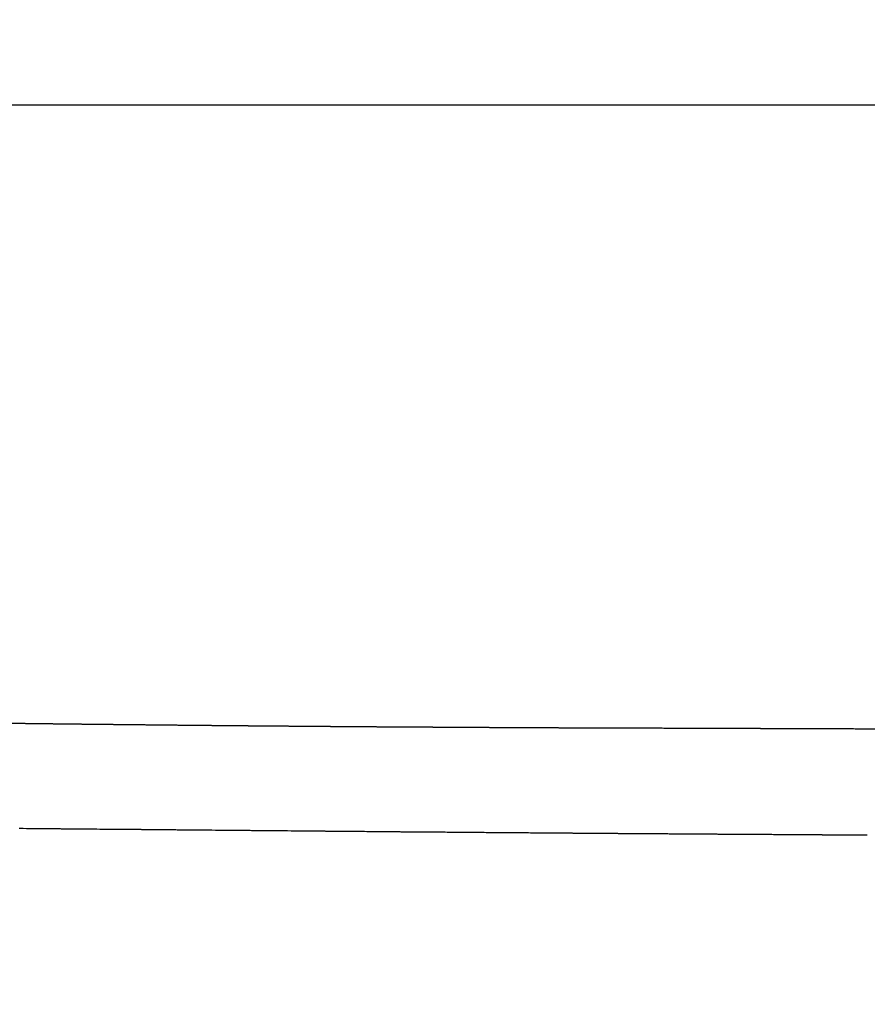
# Model space of a CAD drawing. Units: millimetres. Extents: x 2728 to 29880, y -7258 to -2888.
# Drawn here: x 5470 to 5601, y -4771 to -4620 of the extents above; entities that cross this region are included whole.
import ezdxf

# ---------------------------------------------------------------- set-up
doc = ezdxf.new("R2010")
doc.units = ezdxf.units.MM
doc.header["$MEASUREMENT"] = 0
doc.layers.add('Crea2D', color=7, linetype='Continuous', true_color=0x000000)
doc.layers.add('Predefinito', color=7, linetype='Continuous', true_color=0x000000)
doc.styles.add('Arial', font='arial.ttf')
doc.dimstyles.new('Stile di quota 01', dxfattribs={"dimtxt": 20, "dimasz": 1, "dimexe": 0.5, "dimexo": 0.5, "dimgap": 5, "dimtad": 0, "dimtoh": 1, "dimdec": 0, "dimzin": 1, "dimdsep": 46, "dimtxsty": 'Arial', "dimcen": 0.5, "dimadec": 0, "dimazin": 0, "dimtfac": 1, "dimtdec": 4, "dimtix": 1, "dimtmove": 1, "dimatfit": 3, "dimfxl": 1, "dimtolj": 1, "dimtzin": 1, "dimarcsym": 0})

# ---------------------------------------------------------------- blocks, each defined once
blk = doc.blocks.new('*D66')
at = {"layer": 'Defpoints', "color": 0, "transparency": 16777216}
for p in [(6201.51, -4632.84), (5246.18, -5111.41), (6201.51, -5111.41)]:
    blk.add_point(p, dxfattribs=at)
at = {"layer": 'Predefinito', "color": 0, "lineweight": -2, "transparency": 16777216}
for p, q in [((5246.18, -5110.91), (5246.18, -4632.34)), ((6201.51, -5110.91), (6201.51, -4632.34)), ((5247.18, -4632.84), (5696.71, -4632.84)), ((6200.51, -4632.84), (5750.99, -4632.84))]:
    blk.add_line(p, q, dxfattribs=at)
at = {"layer": 'Predefinito', "color": 0, "transparency": 16777216}
for points in [[(5247.18, -4632.67), (5247.18, -4633), (5246.18, -4632.84)], [(6200.51, -4633), (6200.51, -4632.67), (6201.51, -4632.84)]]:
    blk.add_solid(points, dxfattribs=at)
at = {"layer": 'Predefinito', "color": 0, "transparency": 16777216, "insert": (5723.85, -4632.84), "char_height": 20, "attachment_point": 5, "style": 'Arial'}
blk.add_mtext('\\A1;955', dxfattribs=at)

msp = doc.modelspace()

# ---------------------------------------------------------------- linework, layer by layer
at = {"layer": 'Crea2D'}
msp.add_rational_spline([(5321.29, -4722.05), (5321.49, -4722.05), (5321.68, -4722.06), (5321.87, -4722.07), (5322.33, -4722.09), (5322.8, -4722.13), (5323.25, -4722.18), (5323.71, -4722.24), (5324.17, -4722.29), (5324.63, -4722.34), (5325.08, -4722.38), (5325.53, -4722.43), (5325.99, -4722.47), (5326.27, -4722.49), (5326.57, -4722.52), (5326.86, -4722.55), (5327.3, -4722.59), (5327.73, -4722.63), (5328.18, -4722.68), (5328.47, -4722.7), (5328.77, -4722.73), (5329.05, -4722.76), (5329.68, -4722.82), (5330.31, -4722.88), (5330.93, -4722.94), (5331.89, -4723.02), (5332.85, -4723.11), (5333.81, -4723.2), (5334.78, -4723.29), (5335.76, -4723.37), (5336.73, -4723.46), (5338.73, -4723.63), (5340.72, -4723.8), (5342.71, -4723.97), (5343.72, -4724.05), (5344.73, -4724.14), (5345.75, -4724.22), (5346.77, -4724.3), (5347.8, -4724.38), (5348.82, -4724.46), (5349.86, -4724.54), (5350.89, -4724.62), (5351.92, -4724.7), (5352.69, -4724.76), (5353.47, -4724.82), (5354.25, -4724.88), (5354.95, -4724.93), (5355.65, -4724.98), (5356.37, -4725.03), (5356.72, -4725.06), (5357.08, -4725.09), (5357.43, -4725.11), (5357.96, -4725.15), (5358.49, -4725.19), (5359.02, -4725.22), (5359.55, -4725.26), (5360.08, -4725.29), (5360.61, -4725.33), (5361.17, -4725.36), (5361.74, -4725.4), (5362.3, -4725.43), (5362.9, -4725.46), (5363.49, -4725.5), (5364.08, -4725.53), (5364.7, -4725.57), (5365.32, -4725.6), (5365.93, -4725.63), (5367.21, -4725.7), (5368.49, -4725.76), (5369.77, -4725.82), (5371.17, -4725.89), (5372.56, -4725.95), (5373.95, -4726.01), (5374.68, -4726.04), (5375.41, -4726.07), (5376.14, -4726.1), (5376.89, -4726.13), (5377.63, -4726.16), (5378.38, -4726.18), (5379.14, -4726.21), (5379.9, -4726.24), (5380.66, -4726.27), (5381.46, -4726.3), (5382.27, -4726.33), (5383.07, -4726.35), (5383.89, -4726.38), (5384.7, -4726.41), (5385.52, -4726.44), (5386.35, -4726.46), (5387.19, -4726.49), (5388.02, -4726.52), (5389.77, -4726.57), (5391.53, -4726.62), (5393.28, -4726.67), (5395.11, -4726.73), (5396.94, -4726.78), (5398.77, -4726.83), (5399.69, -4726.85), (5400.62, -4726.87), (5401.57, -4726.9), (5402.52, -4726.92), (5403.5, -4726.95), (5404.48, -4726.97), (5405.46, -4726.99), (5406.45, -4727.02), (5407.45, -4727.04), (5408.43, -4727.06), (5409.42, -4727.09), (5410.42, -4727.11), (5411.43, -4727.13), (5412.46, -4727.15), (5413.49, -4727.18), (5414.53, -4727.2), (5415.57, -4727.22), (5416.63, -4727.24), (5417.66, -4727.26), (5418.7, -4727.28), (5419.76, -4727.31), (5420.84, -4727.33), (5421.94, -4727.35), (5423.04, -4727.37), (5424.14, -4727.39), (5425.25, -4727.41), (5426.37, -4727.43), (5427.48, -4727.46), (5428.61, -4727.48), (5429.73, -4727.5), (5431.95, -4727.54), (5434.17, -4727.57), (5436.39, -4727.61), (5438.73, -4727.65), (5441.07, -4727.69), (5443.41, -4727.73), (5445.8, -4727.76), (5448.18, -4727.8), (5450.57, -4727.84), (5453.01, -4727.87), (5455.46, -4727.91), (5457.91, -4727.94), (5460.42, -4727.98), (5462.93, -4728.01), (5465.44, -4728.04), (5467.99, -4728.07), (5470.55, -4728.11), (5473.11, -4728.14), (5475.71, -4728.17), (5478.32, -4728.2), (5480.92, -4728.23), (5482.25, -4728.24), (5483.61, -4728.26), (5484.92, -4728.27), (5486.23, -4728.29), (5487.49, -4728.3), (5488.82, -4728.31), (5490.15, -4728.33), (5491.55, -4728.34), (5492.89, -4728.35), (5494.21, -4728.37), (5495.47, -4728.38), (5496.8, -4728.39), (5498.17, -4728.41), (5499.61, -4728.42), (5501, -4728.43), (5502.37, -4728.44), (5503.68, -4728.46), (5505.05, -4728.47), (5506.39, -4728.48), (5507.78, -4728.49), (5509.15, -4728.5), (5510.51, -4728.51), (5511.85, -4728.53), (5513.21, -4728.54), (5515.99, -4728.56), (5518.78, -4728.58), (5521.56, -4728.6), (5522.94, -4728.61), (5524.31, -4728.62), (5525.72, -4728.63), (5527.12, -4728.64), (5528.56, -4728.65), (5529.96, -4728.66), (5531.38, -4728.66), (5532.76, -4728.67), (5534.18, -4728.68), (5535.62, -4728.69), (5537.11, -4728.7), (5538.56, -4728.71), (5539.97, -4728.71), (5541.34, -4728.72), (5542.71, -4728.73), (5544.09, -4728.74), (5545.48, -4728.74), (5546.91, -4728.75), (5548.36, -4728.76), (5549.86, -4728.76), (5551.3, -4728.77), (5552.72, -4728.78), (5554.08, -4728.78), (5555.47, -4728.79), (5556.88, -4728.79), (5558.33, -4728.8), (5559.88, -4728.8), (5560.67, -4728.8), (5561.48, -4728.81), (5562.27, -4728.81), (5563.06, -4728.81), (5563.82, -4728.82), (5564.6, -4728.82), (5566.15, -4728.82), (5567.75, -4728.83), (5569.36, -4728.83), (5570.16, -4728.84), (5570.95, -4728.84), (5571.74, -4728.84), (5572.52, -4728.85), (5573.29, -4728.85), (5574.07, -4728.85), (5575.64, -4728.86), (5577.26, -4728.86), (5578.87, -4728.87), (5580.48, -4728.87), (5582.08, -4728.88), (5583.67, -4728.88), (5586.86, -4728.89), (5589.99, -4728.9), (5593.19, -4728.91), (5594.8, -4728.92), (5596.42, -4728.93), (5598.04, -4728.93), (5599.66, -4728.94), (5601.28, -4728.94), (5602.87, -4728.95), (5603.65, -4728.95), (5604.42, -4728.95), (5605.18, -4728.95), (5605.94, -4728.96), (5606.68, -4728.96), (5607.45, -4728.96), (5609.02, -4728.96), (5610.69, -4728.97), (5612.33, -4728.97), (5615.61, -4728.98), (5618.71, -4728.99), (5621.88, -4729), (5625.05, -4729.01), (5628.28, -4729.02), (5631.53, -4729.03), (5634.76, -4729.04), (5638.01, -4729.05), (5641.19, -4729.05), (5642.79, -4729.06), (5644.37, -4729.06), (5645.99, -4729.07), (5647.62, -4729.07), (5649.29, -4729.07), (5650.91, -4729.08), (5652.48, -4729.08), (5654.01, -4729.08), (5655.57, -4729.09), (5657.14, -4729.09), (5658.75, -4729.1), (5660.36, -4729.1), (5663.59, -4729.11), (5666.8, -4729.11), (5670.05, -4729.12), (5671.7, -4729.12), (5673.35, -4729.12), (5674.97, -4729.13), (5676.56, -4729.13), (5678.11, -4729.13), (5679.69, -4729.13), (5682.83, -4729.14), (5686.05, -4729.14), (5689.22, -4729.15), (5692.46, -4729.15), (5695.66, -4729.15), (5698.88, -4729.16), (5702.1, -4729.16), (5705.31, -4729.16), (5708.53, -4729.16), (5710.67, -4729.17), (5712.82, -4729.17), (5715, -4729.17), (5715.55, -4729.17), (5716.11, -4729.17), (5716.64, -4729.17), (5717.16, -4729.17), (5717.66, -4729.17), (5718.2, -4729.17), (5718.74, -4729.17), (5719.34, -4729.17), (5719.88, -4729.17), (5720.42, -4729.17), (5720.91, -4729.17), (5721.49, -4729.17), (5722.06, -4729.17), (5722.72, -4729.17), (5723.21, -4729.17), (5723.35, -4729.17), (5723.48, -4729.17), (5723.6, -4729.17), (5723.68, -4729.17), (5723.76, -4729.17), (5723.85, -4729.17)], [1, 0.999866633894, 0.999866633894, 1, 1, 1, 1, 0.99999791026, 0.99999791026, 1, 0.99999164868, 0.99999164868, 1, 1, 1, 1, 1, 1, 1, 1, 1, 1, 0.999999755408, 0.999999755408, 1, 0.999999617545, 0.999999617545, 1, 0.999999499737, 0.999999499737, 1, 0.999998146276, 0.999998146276, 1, 0.999999527934, 0.999999527934, 1, 0.999999546335, 0.999999546335, 1, 0.999999555899, 0.999999555899, 1, 0.999999755668, 0.999999755668, 1, 1, 1, 1, 1, 1, 1, 0.999998659202, 0.999998659202, 1, 0.999997831744, 0.999997831744, 1, 0.999998820682, 0.999998820682, 1, 0.999999147146, 0.999999147146, 1, 0.999999081149, 0.999999081149, 1, 0.99999723649, 0.99999723649, 1, 0.999998160238, 0.999998160238, 1, 0.999999600887, 0.999999600887, 1, 0.999999640101, 0.999999640101, 1, 0.999999740585, 0.999999740585, 1, 0.99999979994, 0.99999979994, 1, 0.999999779638, 0.999999779638, 1, 0.999999834569, 0.999999834569, 1, 0.999999374228, 0.999999374228, 1, 0.99999948039, 0.99999948039, 1, 1, 1, 1, 1, 1, 1, 1, 1, 1, 1, 1, 1, 1, 1, 1, 1, 1, 1, 1, 1, 1, 1, 1, 1, 1, 1, 1, 1, 1, 1, 0.999999875587, 0.999999875587, 1, 0.999999918759, 0.999999918759, 1, 0.999999901667, 0.999999901667, 1, 0.999999932411, 0.999999932411, 1, 0.999999931873, 0.999999931873, 1, 0.999999930048, 0.999999930048, 1, 0.999999952715, 0.999999952715, 1, 1, 1, 1, 1, 1, 1, 1, 1, 1, 1, 1, 1, 1, 1, 1, 1, 1, 1, 1, 1, 1, 1, 1, 1, 0.999999948313, 0.999999948313, 1, 1, 1, 1, 1, 1, 1, 1, 1, 1, 1, 1, 1, 1, 1, 1, 1, 1, 1, 1, 1, 1, 1, 1, 1, 1, 1, 1, 1, 1, 1, 1, 1, 1, 1, 1, 1, 1, 1, 1, 1, 1, 1, 1, 1, 1, 1, 1, 1, 1, 1, 1, 1, 1, 1, 1, 1, 1, 1, 1, 1, 1, 1, 1, 1, 1, 1, 1, 1, 1, 1, 1, 1, 1, 1, 1, 1, 1, 1, 1, 1, 1, 1, 1, 1, 1, 1, 1, 1, 1, 1, 1, 1, 1, 1, 1, 1, 1, 1, 1, 1, 1, 1, 0.999999989589, 0.999999989589, 1, 1, 1, 1, 1, 1, 1, 1, 1, 1, 1, 1, 1, 1, 1, 1, 1, 1, 1, 1, 1, 1, 1, 1, 1], degree=3, knots=[499.451843, 499.451843, 499.451843, 499.451843, 500.035052, 500.035052, 500.035052, 506.044723, 506.044723, 506.044723, 507.431407, 507.431407, 507.431407, 508.792526, 508.792526, 508.792526, 512.415072, 512.415072, 512.415072, 517.909125, 517.909125, 517.909125, 521.450909, 521.450909, 521.450909, 523.337346, 523.337346, 523.337346, 526.223237, 526.223237, 526.223237, 529.161978, 529.161978, 529.161978, 535.158269, 535.158269, 535.158269, 538.206222, 538.206222, 538.206222, 541.294107, 541.294107, 541.294107, 544.397376, 544.397376, 544.397376, 546.732218, 546.732218, 546.732218, 554.664064, 554.664064, 554.664064, 558.607845, 558.607845, 558.607845, 560.195214, 560.195214, 560.195214, 561.790082, 561.790082, 561.790082, 563.486524, 563.486524, 563.486524, 565.271512, 565.271512, 565.271512, 567.120973, 567.120973, 567.120973, 570.967622, 570.967622, 570.967622, 575.147056, 575.147056, 575.147056, 577.34456, 577.34456, 577.34456, 579.581533, 579.581533, 579.581533, 581.862664, 581.862664, 581.862664, 584.279427, 584.279427, 584.279427, 586.724478, 586.724478, 586.724478, 589.230537, 589.230537, 589.230537, 594.487111, 594.487111, 594.487111, 599.983534, 599.983534, 599.983534, 605.46134, 605.46134, 605.46134, 610.945302, 610.945302, 610.945302, 616.390068, 616.390068, 616.390068, 621.727054, 621.727054, 621.727054, 627.142318, 627.142318, 627.142318, 632.533927, 632.533927, 632.533927, 637.802037, 637.802037, 637.802037, 643.115048, 643.115048, 643.115048, 648.42807, 648.42807, 648.42807, 653.680914, 653.680914, 653.680914, 660.346616, 660.346616, 660.346616, 667.3709, 667.3709, 667.3709, 674.525914, 674.525914, 674.525914, 681.865826, 681.865826, 681.865826, 689.394754, 689.394754, 689.394754, 697.064642, 697.064642, 697.064642, 704.883264, 704.883264, 704.883264, 709.718905, 709.718905, 709.718905, 714.542602, 714.542602, 714.542602, 719.311148, 719.311148, 719.311148, 724.027109, 724.027109, 724.027109, 728.836106, 728.836106, 728.836106, 733.607402, 733.607402, 733.607402, 738.264337, 738.264337, 738.264337, 742.900253, 742.900253, 742.900253, 751.253216, 751.253216, 751.253216, 755.881174, 755.881174, 755.881174, 760.450775, 760.450775, 760.450775, 765.07087, 765.07087, 765.07087, 769.721639, 769.721639, 769.721639, 774.216431, 774.216431, 774.216431, 778.735276, 778.735276, 778.735276, 783.292461, 783.292461, 783.292461, 787.789881, 787.789881, 787.789881, 792.309856, 792.309856, 792.309856, 794.589737, 794.589737, 794.589737, 796.869618, 796.869618, 796.869618, 801.409328, 801.409328, 801.409328, 803.636009, 803.636009, 803.636009, 805.86269, 805.86269, 805.86269, 810.353491, 810.353491, 810.353491, 814.844292, 814.844292, 814.844292, 823.839659, 823.839659, 823.839659, 828.332046, 828.332046, 828.332046, 832.824434, 832.824434, 832.824434, 835.031727, 835.031727, 835.031727, 837.23902, 837.23902, 837.23902, 841.720655, 841.720655, 841.720655, 850.720112, 850.720112, 850.720112, 859.714053, 859.714053, 859.714053, 868.647767, 868.647767, 868.647767, 873.140102, 873.140102, 873.140102, 877.667261, 877.667261, 877.667261, 882.054602, 882.054602, 882.054602, 886.509063, 886.509063, 886.509063, 895.476527, 895.476527, 895.476527, 900.023207, 900.023207, 900.023207, 904.467294, 904.467294, 904.467294, 913.286444, 913.286444, 913.286444, 922.282056, 922.282056, 922.282056, 931.937751, 931.937751, 931.937751, 937.868689, 937.868689, 937.868689, 939.380887, 939.380887, 939.380887, 940.893085, 940.893085, 940.893085, 942.405282, 942.405282, 942.405282, 943.91748, 943.91748, 943.91748, 945.429677, 945.429677, 945.429677, 945.868597, 945.868597, 945.868597, 946.148675, 946.148675, 946.148675, 946.148675], dxfattribs=at)
for points, degree in [([(5469.86, -4744.28), (5469.89, -4744.28), (5469.91, -4744.28), (5469.94, -4744.28)], 3), ([(5469.94, -4744.28), (5470.64, -4744.29), (5471.34, -4744.29), (5472.04, -4744.3)], 3), ([(5474.17, -4744.32), (5474.79, -4744.32), (5475.41, -4744.33), (5476.03, -4744.33)], 3), ([(5476.03, -4744.33), (5476.12, -4744.33), (5476.22, -4744.33), (5476.31, -4744.34)], 3), ([(5476.31, -4744.34), (5476.36, -4744.34), (5476.42, -4744.34), (5476.48, -4744.34)], 3), ([(5476.48, -4744.34), (5476.85, -4744.34), (5477.22, -4744.34), (5477.59, -4744.35)], 3), ([(5477.59, -4744.35), (5477.66, -4744.35), (5477.73, -4744.35), (5477.81, -4744.35)], 3), ([(5477.81, -4744.35), (5477.83, -4744.35), (5477.86, -4744.35)], 2), ([(5477.86, -4744.35), (5477.99, -4744.35), (5478.12, -4744.35), (5478.25, -4744.35)], 3), ([(5478.25, -4744.35), (5478.29, -4744.35), (5478.33, -4744.35), (5478.37, -4744.35)], 3), ([(5478.37, -4744.35), (5478.48, -4744.35), (5478.59, -4744.36), (5478.7, -4744.36)], 3), ([(5478.7, -4744.36), (5478.76, -4744.36), (5478.82, -4744.36), (5478.88, -4744.36)], 3), ([(5478.88, -4744.36), (5478.97, -4744.36), (5479.06, -4744.36), (5479.15, -4744.36)], 3), ([(5479.15, -4744.36), (5479.23, -4744.36), (5479.31, -4744.36), (5479.4, -4744.36)], 3), ([(5479.4, -4744.36), (5479.46, -4744.36), (5479.53, -4744.36), (5479.6, -4744.36)], 3), ([(5479.6, -4744.36), (5479.7, -4744.37), (5479.81, -4744.37), (5479.93, -4744.37)], 3), ([(5479.93, -4744.37), (5479.98, -4744.37), (5480.04, -4744.37)], 2), ([(5480.04, -4744.37), (5480.18, -4744.37), (5480.32, -4744.37), (5480.46, -4744.37)], 3), ([(5480.46, -4744.37), (5481.07, -4744.38), (5481.68, -4744.38), (5482.29, -4744.39)], 3), ([(5482.29, -4744.39), (5482.41, -4744.39), (5482.53, -4744.39), (5482.65, -4744.39)], 3), ([(5482.65, -4744.39), (5482.68, -4744.39), (5482.71, -4744.39), (5482.74, -4744.39)], 3), ([(5482.74, -4744.39), (5483.24, -4744.4), (5483.72, -4744.4), (5484.22, -4744.41)], 3), ([(5484.22, -4744.41), (5484.33, -4744.41), (5484.43, -4744.41), (5484.54, -4744.41)], 3), ([(5484.54, -4744.41), (5484.61, -4744.41), (5484.68, -4744.41), (5484.76, -4744.41)], 3), ([(5484.76, -4744.41), (5485.43, -4744.42), (5486.11, -4744.42), (5486.78, -4744.43)], 3), ([(5486.78, -4744.43), (5486.88, -4744.43), (5486.97, -4744.43), (5487.06, -4744.43)], 3), ([(5487.06, -4744.43), (5487.12, -4744.43), (5487.18, -4744.43), (5487.24, -4744.43)], 3), ([(5487.24, -4744.43), (5487.56, -4744.43), (5487.89, -4744.44), (5488.21, -4744.44)], 3), ([(5488.21, -4744.44), (5488.34, -4744.44), (5488.47, -4744.44), (5488.6, -4744.44)], 3), ([(5488.6, -4744.44), (5488.66, -4744.44), (5488.72, -4744.44), (5488.77, -4744.45)], 3), ([(5488.77, -4744.45), (5488.87, -4744.45), (5488.97, -4744.45), (5489.06, -4744.45)], 3), ([(5489.06, -4744.45), (5489.15, -4744.45), (5489.24, -4744.45), (5489.33, -4744.45)], 3), ([(5489.33, -4744.45), (5489.39, -4744.45), (5489.46, -4744.45), (5489.52, -4744.45)], 3), ([(5489.52, -4744.45), (5489.64, -4744.45), (5489.76, -4744.45), (5489.87, -4744.46)], 3), ([(5491.39, -4744.47), (5491.43, -4744.47), (5491.46, -4744.47), (5491.5, -4744.47)], 3), ([(5491.5, -4744.47), (5491.62, -4744.47), (5491.74, -4744.47), (5491.85, -4744.47)], 3), ([(5491.85, -4744.47), (5491.92, -4744.47), (5491.99, -4744.47), (5492.05, -4744.47)], 3), ([(5492.05, -4744.47), (5492.14, -4744.48), (5492.23, -4744.48), (5492.32, -4744.48)], 3), ([(5492.32, -4744.48), (5492.7, -4744.48), (5493.09, -4744.48), (5493.49, -4744.49)], 3), ([(5493.49, -4744.49), (5493.56, -4744.49), (5493.64, -4744.49), (5493.72, -4744.49)], 3), ([(5493.72, -4744.49), (5493.73, -4744.49), (5493.74, -4744.49), (5493.76, -4744.49)], 3), ([(5498.49, -4744.53), (5499.19, -4744.54), (5499.91, -4744.54), (5500.62, -4744.55)], 3), ([(5500.62, -4744.55), (5500.65, -4744.55), (5500.68, -4744.55), (5500.71, -4744.55)], 3), ([(5500.71, -4744.55), (5500.84, -4744.55), (5500.97, -4744.55), (5501.09, -4744.56)], 3), ([(5501.09, -4744.56), (5501.17, -4744.56), (5501.25, -4744.56), (5501.32, -4744.56)], 3), ([(5501.32, -4744.56), (5501.4, -4744.56), (5501.48, -4744.56), (5501.57, -4744.56)], 3), ([(5501.57, -4744.56), (5501.68, -4744.56), (5501.8, -4744.56), (5501.92, -4744.56)], 3), ([(5502.94, -4744.57), (5502.98, -4744.57), (5503.02, -4744.57), (5503.06, -4744.57)], 3), ([(5503.06, -4744.57), (5503.17, -4744.57), (5503.28, -4744.57), (5503.39, -4744.58)], 3), ([(5503.39, -4744.58), (5503.9, -4744.58), (5504.41, -4744.58), (5504.96, -4744.59)], 3), ([(5504.96, -4744.59), (5505.03, -4744.59), (5505.11, -4744.59), (5505.18, -4744.59)], 3), ([(5505.18, -4744.59), (5505.22, -4744.59), (5505.25, -4744.59), (5505.29, -4744.59)], 3), ([(5507.58, -4744.61), (5507.65, -4744.61), (5507.73, -4744.61), (5507.8, -4744.62)], 3), ([(5507.8, -4744.62), (5507.89, -4744.62), (5507.98, -4744.62), (5508.07, -4744.62)], 3), ([(5508.07, -4744.62), (5508.58, -4744.62), (5509.06, -4744.63), (5509.55, -4744.63)], 3), ([(5509.55, -4744.63), (5509.7, -4744.63), (5509.85, -4744.63), (5510, -4744.63)], 3), ([(5510, -4744.63), (5510.04, -4744.63), (5510.08, -4744.64), (5510.12, -4744.64)], 3), ([(5510.12, -4744.64), (5510.86, -4744.64), (5511.59, -4744.65), (5512.33, -4744.65)], 3), ([(5512.33, -4744.65), (5512.38, -4744.66), (5512.43, -4744.66), (5512.48, -4744.66)], 3), ([(5512.48, -4744.66), (5512.59, -4744.66), (5512.69, -4744.66), (5512.8, -4744.66)], 3), ([(5512.8, -4744.66), (5512.89, -4744.66), (5512.99, -4744.66), (5513.09, -4744.66)], 3), ([(5513.09, -4744.66), (5513.15, -4744.66), (5513.21, -4744.66), (5513.27, -4744.66)], 3), ([(5513.27, -4744.66), (5513.5, -4744.67), (5513.73, -4744.67), (5513.96, -4744.67)], 3), ([(5513.96, -4744.67), (5514.04, -4744.67), (5514.12, -4744.67), (5514.2, -4744.67)], 3), ([(5514.2, -4744.67), (5514.24, -4744.67), (5514.28, -4744.67), (5514.32, -4744.67)], 3), ([(5514.32, -4744.67), (5514.44, -4744.67), (5514.55, -4744.67), (5514.67, -4744.68)], 3), ([(5514.67, -4744.68), (5514.76, -4744.68), (5514.85, -4744.68), (5514.94, -4744.68)], 3), ([(5514.94, -4744.68), (5515.48, -4744.68), (5516.02, -4744.69), (5516.56, -4744.69)], 3), ([(5516.56, -4744.69), (5516.65, -4744.69), (5516.74, -4744.69), (5516.82, -4744.69)], 3), ([(5516.82, -4744.69), (5516.9, -4744.69), (5516.97, -4744.7), (5517.04, -4744.7)], 3), ([(5517.04, -4744.7), (5517.17, -4744.7), (5517.31, -4744.7), (5517.44, -4744.7)], 3), ([(5517.44, -4744.7), (5517.54, -4744.7), (5517.64, -4744.7), (5517.74, -4744.7)], 3), ([(5517.74, -4744.7), (5517.84, -4744.7), (5517.95, -4744.7), (5518.05, -4744.71)], 3), ([(5518.05, -4744.71), (5518.18, -4744.71), (5518.31, -4744.71), (5518.44, -4744.71)], 3), ([(5518.44, -4744.71), (5518.51, -4744.71), (5518.58, -4744.71), (5518.66, -4744.71)], 3), ([(5518.66, -4744.71), (5518.74, -4744.71), (5518.82, -4744.71), (5518.9, -4744.71)], 3), ([(5518.9, -4744.71), (5519.02, -4744.71), (5519.14, -4744.71), (5519.26, -4744.72)], 3), ([(5519.26, -4744.72), (5519.45, -4744.72), (5519.64, -4744.72), (5519.84, -4744.72)], 3), ([(5519.84, -4744.72), (5519.86, -4744.72), (5519.87, -4744.72)], 2), ([(5522.19, -4744.74), (5522.26, -4744.74), (5522.32, -4744.74), (5522.39, -4744.74)], 3), ([(5522.39, -4744.74), (5522.48, -4744.74), (5522.58, -4744.74), (5522.67, -4744.74)], 3), ([(5522.67, -4744.74), (5523.19, -4744.75), (5523.71, -4744.75), (5524.23, -4744.76)], 3), ([(5524.23, -4744.76), (5524.35, -4744.76), (5524.47, -4744.76), (5524.59, -4744.76)], 3), ([(5524.59, -4744.76), (5524.68, -4744.76), (5524.76, -4744.76), (5524.84, -4744.76)], 3), ([(5524.84, -4744.76), (5525.56, -4744.77), (5526.28, -4744.78), (5527, -4744.78)], 3), ([(5527, -4744.78), (5527.13, -4744.78), (5527.26, -4744.78), (5527.39, -4744.79)], 3), ([(5527.39, -4744.79), (5527.5, -4744.79), (5527.61, -4744.79), (5527.72, -4744.79)], 3), ([(5527.72, -4744.79), (5527.82, -4744.79), (5527.92, -4744.79), (5528.02, -4744.79)], 3), ([(5528.02, -4744.79), (5528.16, -4744.79), (5528.3, -4744.79), (5528.44, -4744.79)], 3), ([(5528.44, -4744.79), (5528.5, -4744.79), (5528.57, -4744.8), (5528.64, -4744.8)], 3), ([(5528.64, -4744.8), (5528.73, -4744.8), (5528.82, -4744.8), (5528.91, -4744.8)], 3), ([(5528.91, -4744.8), (5529.03, -4744.8), (5529.15, -4744.8), (5529.27, -4744.8)], 3), ([(5529.27, -4744.8), (5529.46, -4744.8), (5529.66, -4744.8), (5529.86, -4744.81)], 3), ([(5529.86, -4744.81), (5529.88, -4744.81), (5529.9, -4744.81)], 2), ([(5529.9, -4744.81), (5530.67, -4744.81), (5531.45, -4744.82), (5532.25, -4744.83)], 3), ([(5532.25, -4744.83), (5532.31, -4744.83), (5532.38, -4744.83), (5532.44, -4744.83)], 3), ([(5532.44, -4744.83), (5532.54, -4744.83), (5532.63, -4744.83), (5532.73, -4744.83)], 3), ([(5532.73, -4744.83), (5533.25, -4744.83), (5533.76, -4744.84), (5534.29, -4744.84)], 3), ([(5534.29, -4744.84), (5534.42, -4744.84), (5534.54, -4744.85), (5534.67, -4744.85)], 3), ([(5534.67, -4744.85), (5534.75, -4744.85), (5534.84, -4744.85), (5534.92, -4744.85)], 3), ([(5537.56, -4744.87), (5537.58, -4744.87), (5537.6, -4744.87)], 2), ([(5537.6, -4744.87), (5537.75, -4744.87), (5537.89, -4744.87), (5538.04, -4744.87)], 3), ([(5538.04, -4744.87), (5538.11, -4744.87), (5538.19, -4744.87), (5538.26, -4744.88)], 3), ([(5538.26, -4744.88), (5538.34, -4744.88), (5538.43, -4744.88), (5538.52, -4744.88)], 3), ([(5538.52, -4744.88), (5538.65, -4744.88), (5538.78, -4744.88), (5538.9, -4744.88)], 3), ([(5538.9, -4744.88), (5539.1, -4744.88), (5539.29, -4744.88), (5539.48, -4744.89)], 3), ([(5539.48, -4744.89), (5539.5, -4744.89), (5539.52, -4744.89), (5539.54, -4744.89)], 3), ([(5539.54, -4744.89), (5539.68, -4744.89), (5539.83, -4744.89), (5539.97, -4744.89)], 3), ([(5539.97, -4744.89), (5540.04, -4744.89), (5540.1, -4744.89), (5540.17, -4744.89)], 3), ([(5540.17, -4744.89), (5540.27, -4744.89), (5540.37, -4744.89), (5540.46, -4744.89)], 3), ([(5540.46, -4744.89), (5540.58, -4744.89), (5540.69, -4744.89), (5540.8, -4744.9)], 3), ([(5540.8, -4744.9), (5540.86, -4744.9), (5540.91, -4744.9), (5540.96, -4744.9)], 3), ([(5540.96, -4744.9), (5541.33, -4744.9), (5541.7, -4744.9), (5542.08, -4744.91)], 3), ([(5542.08, -4744.91), (5542.21, -4744.91), (5542.34, -4744.91), (5542.47, -4744.91)], 3), ([(5542.47, -4744.91), (5542.56, -4744.91), (5542.65, -4744.91), (5542.74, -4744.91)], 3), ([(5545.4, -4744.93), (5545.42, -4744.93), (5545.44, -4744.93)], 2), ([(5545.44, -4744.93), (5545.58, -4744.93), (5545.72, -4744.93), (5545.87, -4744.94)], 3), ([(5545.87, -4744.94), (5546.37, -4744.94), (5546.86, -4744.94), (5547.36, -4744.95)], 3), ([(5547.36, -4744.95), (5547.49, -4744.95), (5547.61, -4744.95), (5547.73, -4744.95)], 3), ([(5547.73, -4744.95), (5547.83, -4744.95), (5547.92, -4744.95), (5548.01, -4744.95)], 3), ([(5548.01, -4744.95), (5548.86, -4744.96), (5549.71, -4744.97), (5550.59, -4744.97)], 3), ([(5550.59, -4744.97), (5550.63, -4744.97), (5550.68, -4744.97), (5550.72, -4744.97)], 3), ([(5550.72, -4744.97), (5550.84, -4744.97), (5550.95, -4744.97), (5551.07, -4744.98)], 3), ([(5551.07, -4744.98), (5551.18, -4744.98), (5551.29, -4744.98), (5551.39, -4744.98)], 3), ([(5551.39, -4744.98), (5551.45, -4744.98), (5551.5, -4744.98), (5551.56, -4744.98)], 3), ([(5551.56, -4744.98), (5551.81, -4744.98), (5552.06, -4744.98), (5552.31, -4744.98)], 3), ([(5552.31, -4744.98), (5552.39, -4744.99), (5552.48, -4744.99), (5552.56, -4744.99)], 3), ([(5552.56, -4744.99), (5552.61, -4744.99), (5552.66, -4744.99), (5552.71, -4744.99)], 3), ([(5552.71, -4744.99), (5552.83, -4744.99), (5552.95, -4744.99), (5553.06, -4744.99)], 3), ([(5553.06, -4744.99), (5553.16, -4744.99), (5553.26, -4744.99), (5553.36, -4744.99)], 3), ([(5553.36, -4744.99), (5553.43, -4744.99), (5553.5, -4744.99), (5553.57, -4744.99)], 3), ([(5553.57, -4744.99), (5553.93, -4745), (5554.29, -4745), (5554.65, -4745)], 3), ([(5554.65, -4745), (5554.79, -4745), (5554.93, -4745), (5555.07, -4745)], 3), ([(5555.07, -4745), (5555.15, -4745.01), (5555.23, -4745.01), (5555.31, -4745.01)], 3), ([(5555.31, -4745.01), (5555.39, -4745.01), (5555.48, -4745.01), (5555.56, -4745.01)], 3), ([(5555.56, -4745.01), (5555.7, -4745.01), (5555.83, -4745.01), (5555.97, -4745.01)], 3), ([(5555.97, -4745.01), (5556.79, -4745.02), (5557.58, -4745.02), (5558.38, -4745.03)], 3), ([(5558.38, -4745.03), (5558.49, -4745.03), (5558.6, -4745.03), (5558.7, -4745.03)], 3), ([(5558.7, -4745.03), (5558.83, -4745.03), (5558.95, -4745.03), (5559.08, -4745.03)], 3), ([(5559.08, -4745.03), (5559.18, -4745.03), (5559.28, -4745.04), (5559.38, -4745.04)], 3), ([(5559.38, -4745.04), (5559.51, -4745.04), (5559.65, -4745.04), (5559.79, -4745.04)], 3), ([(5559.79, -4745.04), (5559.87, -4745.04), (5559.96, -4745.04), (5560.05, -4745.04)], 3), ([(5560.05, -4745.04), (5560.12, -4745.04), (5560.19, -4745.04), (5560.27, -4745.04)], 3), ([(5560.27, -4745.04), (5560.51, -4745.04), (5560.76, -4745.05), (5561, -4745.05)], 3), ([(5561, -4745.05), (5561.09, -4745.05), (5561.17, -4745.05), (5561.25, -4745.05)], 3), ([(5562.06, -4745.05), (5562.13, -4745.06), (5562.2, -4745.06), (5562.27, -4745.06)], 3), ([(5562.27, -4745.06), (5562.43, -4745.06), (5562.58, -4745.06), (5562.74, -4745.06)], 3), ([(5563.41, -4745.06), (5563.64, -4745.07), (5563.86, -4745.07), (5564.09, -4745.07)], 3), ([(5564.09, -4745.07), (5564.22, -4745.07), (5564.35, -4745.07), (5564.48, -4745.07)], 3), ([(5564.48, -4745.07), (5564.79, -4745.07), (5565.1, -4745.07), (5565.4, -4745.08)], 3), ([(5565.4, -4745.08), (5565.48, -4745.08), (5565.56, -4745.08), (5565.63, -4745.08)], 3), ([(5565.63, -4745.08), (5565.99, -4745.08), (5566.35, -4745.08), (5566.72, -4745.09)], 3), ([(5566.72, -4745.09), (5567.11, -4745.09), (5567.51, -4745.09), (5567.91, -4745.09)], 3), ([(5567.91, -4745.09), (5567.96, -4745.09), (5568.01, -4745.09), (5568.06, -4745.09)], 3), ([(5568.06, -4745.09), (5568.39, -4745.1), (5568.72, -4745.1), (5569.05, -4745.1)], 3), ([(5569.05, -4745.1), (5569.17, -4745.1), (5569.29, -4745.1), (5569.41, -4745.1)], 3), ([(5569.41, -4745.1), (5569.68, -4745.1), (5569.94, -4745.11), (5570.21, -4745.11)], 3), ([(5570.21, -4745.11), (5570.39, -4745.11), (5570.58, -4745.11), (5570.76, -4745.11)], 3), ([(5570.76, -4745.11), (5570.97, -4745.11), (5571.18, -4745.11), (5571.39, -4745.12)], 3), ([(5571.39, -4745.12), (5571.63, -4745.12), (5571.87, -4745.12), (5572.11, -4745.12)], 3), ([(5572.11, -4745.12), (5572.26, -4745.12), (5572.42, -4745.12), (5572.57, -4745.12)], 3), ([(5572.57, -4745.12), (5572.87, -4745.13), (5573.18, -4745.13), (5573.48, -4745.13)], 3), ([(5573.48, -4745.13), (5573.57, -4745.13), (5573.65, -4745.13), (5573.73, -4745.13)], 3), ([(5573.73, -4745.13), (5574.11, -4745.13), (5574.48, -4745.14), (5574.85, -4745.14)], 3), ([(5576.03, -4745.15), (5576.09, -4745.15), (5576.14, -4745.15), (5576.19, -4745.15)], 3), ([(5576.19, -4745.15), (5576.52, -4745.15), (5576.85, -4745.15), (5577.17, -4745.15)], 3), ([(5577.17, -4745.15), (5577.29, -4745.15), (5577.4, -4745.16), (5577.52, -4745.16)], 3), ([(5577.52, -4745.16), (5577.79, -4745.16), (5578.06, -4745.16), (5578.34, -4745.16)], 3), ([(5578.34, -4745.16), (5578.51, -4745.16), (5578.68, -4745.16), (5578.85, -4745.17)], 3), ([(5578.85, -4745.17), (5579.07, -4745.17), (5579.29, -4745.17), (5579.51, -4745.17)], 3), ([(5579.51, -4745.17), (5579.74, -4745.17), (5579.97, -4745.17), (5580.21, -4745.17)], 3), ([(5580.21, -4745.17), (5580.37, -4745.18), (5580.53, -4745.18), (5580.69, -4745.18)], 3), ([(5580.69, -4745.18), (5580.99, -4745.18), (5581.29, -4745.18), (5581.58, -4745.18)], 3), ([(5581.58, -4745.18), (5581.68, -4745.18), (5581.78, -4745.18), (5581.87, -4745.19)], 3), ([(5581.87, -4745.19), (5582.23, -4745.19), (5582.59, -4745.19), (5582.94, -4745.19)], 3), ([(5582.94, -4745.19), (5583.18, -4745.19), (5583.41, -4745.2), (5583.64, -4745.2)], 3), ([(5583.64, -4745.2), (5583.85, -4745.2), (5584.06, -4745.2), (5584.26, -4745.2)], 3), ([(5584.26, -4745.2), (5584.64, -4745.2), (5585.02, -4745.21), (5585.4, -4745.21)], 3), ([(5585.4, -4745.21), (5585.47, -4745.21), (5585.54, -4745.21), (5585.6, -4745.21)], 3), ([(5585.6, -4745.21), (5585.93, -4745.21), (5586.25, -4745.21), (5586.57, -4745.22)], 3), ([(5586.57, -4745.22), (5586.72, -4745.22), (5586.86, -4745.22), (5587, -4745.22)], 3), ([(5587, -4745.22), (5587.25, -4745.22), (5587.5, -4745.22), (5587.74, -4745.22)], 3), ([(5587.74, -4745.22), (5587.96, -4745.23), (5588.18, -4745.23), (5588.4, -4745.23)], 3), ([(5588.4, -4745.23), (5588.57, -4745.23), (5588.74, -4745.23), (5588.91, -4745.23)], 3), ([(5588.91, -4745.23), (5589.18, -4745.23), (5589.45, -4745.24), (5589.72, -4745.24)], 3), ([(5589.72, -4745.24), (5589.84, -4745.24), (5589.95, -4745.24), (5590.07, -4745.24)], 3), ([(5590.07, -4745.24), (5590.38, -4745.24), (5590.69, -4745.24), (5591.01, -4745.25)], 3), ([(5591.01, -4745.25), (5591.08, -4745.25), (5591.15, -4745.25), (5591.23, -4745.25)], 3), ([(5591.23, -4745.25), (5591.59, -4745.25), (5591.95, -4745.25), (5592.31, -4745.26)], 3), ([(5592.31, -4745.26), (5592.73, -4745.26), (5593.14, -4745.26), (5593.55, -4745.26)], 3), ([(5593.55, -4745.26), (5593.6, -4745.26), (5593.65, -4745.27)], 2), ([(5593.65, -4745.27), (5594.01, -4745.27), (5594.36, -4745.27), (5594.72, -4745.27)], 3), ([(5594.72, -4745.27), (5594.82, -4745.27), (5594.92, -4745.27), (5595.02, -4745.27)], 3), ([(5595.02, -4745.27), (5595.31, -4745.28), (5595.6, -4745.28), (5595.9, -4745.28)], 3), ([(5595.9, -4745.28), (5596.07, -4745.28), (5596.24, -4745.28), (5596.41, -4745.28)], 3), ([(5596.41, -4745.28), (5596.63, -4745.29), (5596.85, -4745.29), (5597.08, -4745.29)], 3), ([(5597.08, -4745.29), (5597.31, -4745.29), (5597.55, -4745.29), (5597.79, -4745.29)], 3), ([(5597.79, -4745.29), (5597.94, -4745.29), (5598.1, -4745.3), (5598.26, -4745.3)], 3), ([(5598.26, -4745.3), (5598.56, -4745.3), (5598.86, -4745.3), (5599.16, -4745.3)], 3), ([(5599.16, -4745.3), (5599.26, -4745.3), (5599.35, -4745.3), (5599.45, -4745.3)], 3), ([(5599.45, -4745.3), (5599.81, -4745.31), (5600.18, -4745.31), (5600.54, -4745.31)], 3)]:
    msp.add_open_spline(points, degree=degree, dxfattribs=at)
for points, knots in [([(5472.04, -4744.3), (5472.07, -4744.3), (5472.8, -4744.3), (5473.48, -4744.31), (5474.17, -4744.32)], [-1059.642117, -1059.642117, -1059.642117, -1059.642117, -1059.572024, -1057.476233, -1057.476233, -1057.476233, -1057.476233]), ([(5489.87, -4744.46), (5490.22, -4744.46), (5490.57, -4744.46), (5490.92, -4744.46), (5491.08, -4744.47), (5491.23, -4744.47), (5491.39, -4744.47)], [-1038.672777, -1038.672777, -1038.672777, -1038.672777, -1037.296244, -1037.296244, -1037.296244, -1036.691789, -1036.691789, -1036.691789, -1036.691789]), ([(5493.76, -4744.49), (5494.05, -4744.49), (5494.35, -4744.5), (5494.64, -4744.5), (5495.09, -4744.5), (5495.54, -4744.51), (5495.99, -4744.51)], [-1034.177688, -1034.177688, -1034.177688, -1034.177688, -1033.018431, -1033.018431, -1033.018431, -1031.209544, -1031.209544, -1031.209544, -1031.209544]), ([(5495.99, -4744.51), (5496.03, -4744.51), (5496.82, -4744.52), (5497.57, -4744.52), (5498.41, -4744.53), (5498.49, -4744.53)], [-1031.209544, -1031.209544, -1031.209544, -1031.209544, -1031.089823, -1028.994031, -1028.782615, -1028.782615, -1028.782615, -1028.782615]), ([(5501.92, -4744.56), (5501.96, -4744.56), (5501.99, -4744.56), (5502.03, -4744.56), (5502.34, -4744.57), (5502.64, -4744.57), (5502.94, -4744.57)], [-1024.725837, -1024.725837, -1024.725837, -1024.725837, -1024.57686, -1024.57686, -1024.57686, -1023.397869, -1023.397869, -1023.397869, -1023.397869]), ([(5505.29, -4744.59), (5505.41, -4744.59), (5505.52, -4744.59), (5505.64, -4744.6), (5506.27, -4744.6), (5506.92, -4744.61), (5507.58, -4744.61)], [-1020.97889, -1020.97889, -1020.97889, -1020.97889, -1020.525686, -1020.525686, -1020.525686, -1018.121188, -1018.121188, -1018.121188, -1018.121188]), ([(5519.87, -4744.72), (5520.17, -4744.72), (5520.47, -4744.73), (5520.77, -4744.73), (5521.24, -4744.73), (5521.72, -4744.74), (5522.19, -4744.74)], [-1004.600374, -1004.600374, -1004.600374, -1004.600374, -1003.488997, -1003.488997, -1003.488997, -1001.743133, -1001.743133, -1001.743133, -1001.743133]), ([(5534.92, -4744.85), (5535.32, -4744.85), (5535.72, -4744.85), (5536.12, -4744.86), (5536.61, -4744.86), (5537.08, -4744.87), (5537.56, -4744.87)], [-988.267503, -988.267503, -988.267503, -988.267503, -986.850927, -986.850927, -986.850927, -985.118391, -985.118391, -985.118391, -985.118391]), ([(5542.74, -4744.91), (5543.15, -4744.91), (5543.57, -4744.92), (5543.98, -4744.92), (5544.46, -4744.92), (5544.93, -4744.93), (5545.4, -4744.93)], [-979.942982, -979.942982, -979.942982, -979.942982, -978.501244, -978.501244, -978.501244, -976.815697, -976.815697, -976.815697, -976.815697]), ([(5561.25, -4745.05), (5561.29, -4745.05), (5561.56, -4745.05), (5561.83, -4745.05), (5562.06, -4745.05)], [-960.6864561, -960.6864561, -960.6864561, -960.6864561, -960.5840347, -960.0600868, -960.0600868, -960.0600868, -960.0600868]), ([(5562.74, -4745.06), (5562.94, -4745.06), (5563.14, -4745.06), (5563.34, -4745.06), (5563.37, -4745.06), (5563.39, -4745.06), (5563.41, -4745.06)], [-959.4687499, -959.4687499, -959.4687499, -959.4687499, -958.8364417, -958.8364417, -958.8364417, -958.7641498, -958.7641498, -958.7641498, -958.7641498]), ([(5574.85, -4745.14), (5574.86, -4745.14), (5574.88, -4745.14), (5574.89, -4745.14), (5575.28, -4745.14), (5575.66, -4745.14), (5576.03, -4745.15)], [-948.842646, -948.842646, -948.842646, -948.842646, -948.80123, -948.80123, -948.80123, -947.687889, -947.687889, -947.687889, -947.687889])]:
    msp.add_open_spline(points, degree=3, knots=knots, dxfattribs=at)

# ---------------------------------------------------------------- dimensions: what is measured, and where the dimension line sits
at = {"layer": 'Predefinito'}
dim = msp.add_linear_dim(base=(6201.51, -4632.84), p1=(5246.18, -5111.41), p2=(6201.51, -5111.41), dimstyle='Stile di quota 01', dxfattribs=at)
dim.commit()
dim.dimension.update_dxf_attribs({"geometry": '*D66', "text_midpoint": (5723.85, -4632.84)})

doc.saveas('drawing.dxf')
